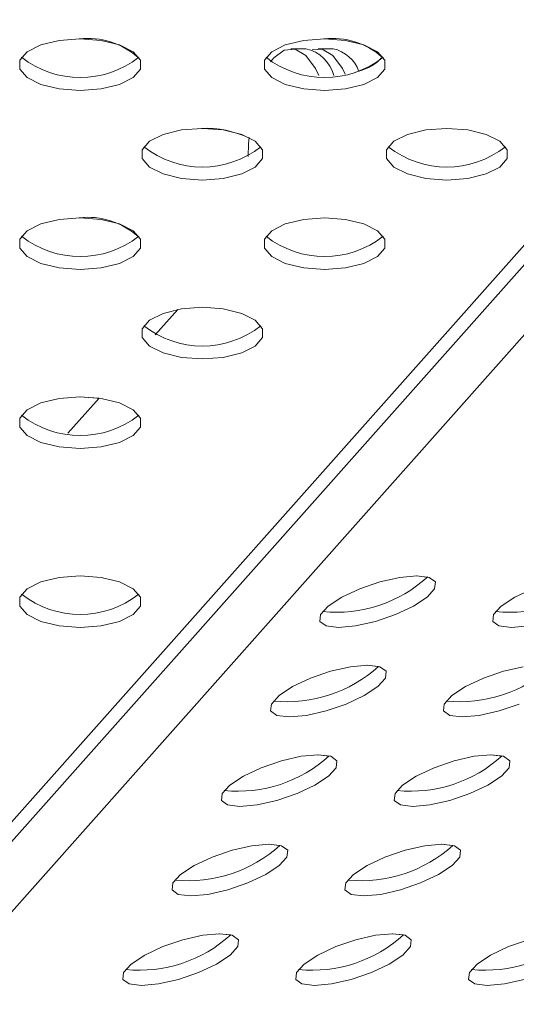
# Model space of a CAD drawing. Units: millimetres. Extents: x 750 to 1514, y 940 to 2401.
# Drawn here: x 1213 to 1238, y 1032 to 1080 of the extents above; entities that cross this region are included whole.
import ezdxf

# ---------------------------------------------------------------- set-up
doc = ezdxf.new("R2010")
doc.units = ezdxf.units.MM
doc.layers.add('SLD-0', color=179, linetype='Continuous')

msp = doc.modelspace()

# ---------------------------------------------------------------- linework, layer by layer
at = {"layer": 'SLD-0', "color": 179, "linetype": 'Continuous', "lineweight": 15}
for p, q in [((1172.957, 995.046), (1288.504, 1125.051)), ((1171.761, 994.659), (1287.308, 1124.664)), ((1291.16, 1124.664), (1175.725, 994.659)), ((1214.352, 1079.097), (1213.682, 1078.76)), ((1215.254, 1079.317), (1214.352, 1079.097)), ((1216.28, 1079.394), (1215.254, 1079.317)), ((1217.306, 1079.317), (1216.28, 1079.394)), ((1218.209, 1079.097), (1217.306, 1079.317)), ((1218.878, 1078.76), (1218.209, 1079.097)), ((1226.352, 1079.097), (1225.682, 1078.76)), ((1227.254, 1079.317), (1226.352, 1079.097)), ((1228.28, 1079.394), (1227.254, 1079.317)), ((1229.306, 1079.317), (1228.28, 1079.394)), ((1230.209, 1079.097), (1229.306, 1079.317)), ((1230.878, 1078.76), (1230.209, 1079.097)), ((1213.682, 1078.76), (1213.326, 1078.346)), ((1219.235, 1078.346), (1218.878, 1078.76)), ((1225.682, 1078.76), (1225.326, 1078.346)), ((1226.3, 1078.844), (1225.789, 1078.46)), ((1226.833, 1078.882), (1226.3, 1078.844)), ((1227.359, 1078.911), (1226.621, 1078.909)), ((1227.354, 1078.571), (1226.833, 1078.882)), ((1228.168, 1078.884), (1227.662, 1078.855)), ((1228.702, 1078.909), (1227.963, 1078.911)), ((1228.683, 1078.573), (1228.168, 1078.884)), ((1231.235, 1078.346), (1230.878, 1078.76)), ((1213.326, 1078.346), (1213.326, 1077.906)), ((1219.235, 1077.906), (1219.235, 1078.346)), ((1225.326, 1078.346), (1225.326, 1077.906)), ((1225.789, 1078.46), (1225.629, 1078.258)), ((1227.828, 1077.931), (1227.354, 1078.571)), ((1229.151, 1077.933), (1228.683, 1078.573)), ((1231.235, 1077.906), (1231.235, 1078.346)), ((1213.326, 1077.906), (1213.682, 1077.492)), ((1218.878, 1077.492), (1219.235, 1077.906)), ((1225.326, 1077.906), (1225.682, 1077.492)), ((1228, 1077.589), (1227.828, 1077.931)), ((1229.29, 1077.657), (1229.151, 1077.933)), ((1230.878, 1077.492), (1231.235, 1077.906)), ((1213.682, 1077.492), (1214.352, 1077.155)), ((1214.352, 1077.155), (1215.254, 1076.935)), ((1217.306, 1076.935), (1218.209, 1077.155)), ((1218.209, 1077.155), (1218.878, 1077.492)), ((1225.682, 1077.492), (1226.352, 1077.155)), ((1226.352, 1077.155), (1227.254, 1076.935)), ((1229.306, 1076.935), (1230.209, 1077.155)), ((1230.209, 1077.155), (1230.878, 1077.492)), ((1215.254, 1076.935), (1216.28, 1076.858)), ((1216.28, 1076.858), (1217.306, 1076.935)), ((1227.254, 1076.935), (1228.28, 1076.858)), ((1228.28, 1076.858), (1229.306, 1076.935)), ((1221.254, 1074.925), (1220.352, 1074.705)), ((1222.28, 1075.002), (1221.254, 1074.925)), ((1223.306, 1074.925), (1222.28, 1075.002)), ((1224.209, 1074.705), (1223.306, 1074.925)), ((1233.254, 1074.925), (1232.352, 1074.705)), ((1234.28, 1075.002), (1233.254, 1074.925)), ((1235.306, 1074.925), (1234.28, 1075.002)), ((1236.209, 1074.705), (1235.306, 1074.925)), ((1219.682, 1074.368), (1219.326, 1073.954)), ((1220.352, 1074.705), (1219.682, 1074.368)), ((1224.878, 1074.368), (1224.209, 1074.705)), ((1224.569, 1074.553), (1224.548, 1074.24)), ((1225.235, 1073.954), (1224.878, 1074.368)), ((1231.682, 1074.368), (1231.326, 1073.954)), ((1232.352, 1074.705), (1231.682, 1074.368)), ((1236.878, 1074.368), (1236.209, 1074.705)), ((1237.235, 1073.954), (1236.878, 1074.368)), ((1219.326, 1073.954), (1219.326, 1073.514)), ((1224.548, 1074.24), (1224.527, 1073.619)), ((1225.235, 1073.514), (1225.235, 1073.954)), ((1231.326, 1073.954), (1231.326, 1073.514)), ((1237.235, 1073.514), (1237.235, 1073.954)), ((1219.326, 1073.514), (1219.682, 1073.1)), ((1224.878, 1073.1), (1225.235, 1073.514)), ((1231.326, 1073.514), (1231.682, 1073.1)), ((1236.878, 1073.1), (1237.235, 1073.514)), ((1219.682, 1073.1), (1220.352, 1072.763)), ((1224.209, 1072.763), (1224.878, 1073.1)), ((1231.682, 1073.1), (1232.352, 1072.763)), ((1236.209, 1072.763), (1236.878, 1073.1)), ((1220.352, 1072.763), (1221.254, 1072.543)), ((1221.254, 1072.543), (1222.28, 1072.466)), ((1222.28, 1072.466), (1223.306, 1072.543)), ((1223.306, 1072.543), (1224.209, 1072.763)), ((1232.352, 1072.763), (1233.254, 1072.543)), ((1233.254, 1072.543), (1234.28, 1072.466)), ((1234.28, 1072.466), (1235.306, 1072.543)), ((1235.306, 1072.543), (1236.209, 1072.763)), ((1215.254, 1070.533), (1214.352, 1070.313)), ((1216.28, 1070.61), (1215.254, 1070.533)), ((1217.306, 1070.533), (1216.28, 1070.61)), ((1218.209, 1070.313), (1217.306, 1070.533)), ((1227.254, 1070.533), (1226.352, 1070.313)), ((1228.28, 1070.61), (1227.254, 1070.533)), ((1229.306, 1070.533), (1228.28, 1070.61)), ((1230.209, 1070.313), (1229.306, 1070.533)), ((1213.682, 1069.976), (1213.326, 1069.562)), ((1214.352, 1070.313), (1213.682, 1069.976)), ((1218.878, 1069.976), (1218.209, 1070.313)), ((1219.235, 1069.562), (1218.878, 1069.976)), ((1225.682, 1069.976), (1225.326, 1069.562)), ((1226.352, 1070.313), (1225.682, 1069.976)), ((1230.878, 1069.976), (1230.209, 1070.313)), ((1231.235, 1069.562), (1230.878, 1069.976)), ((1213.326, 1069.562), (1213.326, 1069.122)), ((1219.235, 1069.122), (1219.235, 1069.562)), ((1225.326, 1069.562), (1225.326, 1069.122)), ((1231.235, 1069.122), (1231.235, 1069.562)), ((1213.326, 1069.122), (1213.682, 1068.708)), ((1218.878, 1068.708), (1219.235, 1069.122)), ((1225.326, 1069.122), (1225.682, 1068.708)), ((1230.878, 1068.708), (1231.235, 1069.122)), ((1213.682, 1068.708), (1214.352, 1068.371)), ((1218.209, 1068.371), (1218.878, 1068.708)), ((1225.682, 1068.708), (1226.352, 1068.371)), ((1230.209, 1068.371), (1230.878, 1068.708)), ((1214.352, 1068.371), (1215.254, 1068.151)), ((1215.254, 1068.151), (1216.28, 1068.074)), ((1216.28, 1068.074), (1217.306, 1068.151)), ((1217.306, 1068.151), (1218.209, 1068.371)), ((1226.352, 1068.371), (1227.254, 1068.151)), ((1227.254, 1068.151), (1228.28, 1068.074)), ((1228.28, 1068.074), (1229.306, 1068.151)), ((1229.306, 1068.151), (1230.209, 1068.371)), ((1221.069, 1066.11), (1219.966, 1064.868)), ((1221.254, 1066.141), (1220.352, 1065.921)), ((1222.28, 1066.218), (1221.254, 1066.141)), ((1223.306, 1066.141), (1222.28, 1066.218)), ((1224.209, 1065.921), (1223.306, 1066.141)), ((1219.682, 1065.584), (1219.326, 1065.17)), ((1220.352, 1065.921), (1219.682, 1065.584)), ((1224.878, 1065.584), (1224.209, 1065.921)), ((1225.235, 1065.17), (1224.878, 1065.584)), ((1219.326, 1065.17), (1219.326, 1064.73)), ((1225.235, 1064.73), (1225.235, 1065.17)), ((1219.326, 1064.73), (1219.682, 1064.316)), ((1224.878, 1064.316), (1225.235, 1064.73)), ((1219.682, 1064.316), (1220.352, 1063.979)), ((1224.209, 1063.979), (1224.878, 1064.316)), ((1220.352, 1063.979), (1221.254, 1063.759)), ((1221.254, 1063.759), (1222.28, 1063.682)), ((1222.28, 1063.682), (1223.306, 1063.759)), ((1223.306, 1063.759), (1224.209, 1063.979)), ((1215.254, 1061.749), (1214.352, 1061.529)), ((1216.28, 1061.826), (1215.254, 1061.749)), ((1217.206, 1061.764), (1215.675, 1060.041)), ((1216.238, 1061.826), (1217.202, 1061.759)), ((1217.306, 1061.749), (1216.28, 1061.826)), ((1218.209, 1061.529), (1217.306, 1061.749)), ((1214.352, 1061.529), (1213.682, 1061.192)), ((1218.878, 1061.192), (1218.209, 1061.529)), ((1213.682, 1061.192), (1213.326, 1060.778)), ((1213.326, 1060.778), (1213.326, 1060.338)), ((1219.235, 1060.778), (1218.878, 1061.192)), ((1219.235, 1060.338), (1219.235, 1060.778)), ((1213.326, 1060.338), (1213.682, 1059.924)), ((1218.878, 1059.924), (1219.235, 1060.338)), ((1213.682, 1059.924), (1214.352, 1059.587)), ((1218.209, 1059.587), (1218.878, 1059.924)), ((1214.352, 1059.587), (1215.254, 1059.367)), ((1215.254, 1059.367), (1216.28, 1059.29)), ((1216.28, 1059.29), (1217.306, 1059.367)), ((1217.306, 1059.367), (1218.209, 1059.587)), ((1216.28, 1053.042), (1215.254, 1052.965)), ((1217.306, 1052.965), (1216.28, 1053.042)), ((1232.806, 1053.042), (1231.965, 1052.965)), ((1232.776, 1053.042), (1233.336, 1052.98)), ((1233.416, 1052.965), (1232.806, 1053.042)), ((1214.352, 1052.745), (1213.682, 1052.408)), ((1215.254, 1052.965), (1214.352, 1052.745)), ((1218.209, 1052.745), (1217.306, 1052.965)), ((1218.878, 1052.408), (1218.209, 1052.745)), ((1230.993, 1052.745), (1230.008, 1052.408)), ((1231.965, 1052.965), (1230.993, 1052.745)), ((1233.72, 1052.745), (1233.416, 1052.965)), ((1233.682, 1052.408), (1233.72, 1052.745)), ((1213.682, 1052.408), (1213.326, 1051.994)), ((1219.235, 1051.994), (1218.878, 1052.408)), ((1230.008, 1052.408), (1229.128, 1051.994)), ((1233.306, 1051.994), (1233.682, 1052.408)), ((1238.493, 1052.408), (1237.613, 1051.994)), ((1213.326, 1051.994), (1213.326, 1051.554)), ((1213.326, 1051.554), (1213.682, 1051.14)), ((1218.878, 1051.14), (1219.235, 1051.554)), ((1219.235, 1051.554), (1219.235, 1051.994)), ((1228.46, 1051.554), (1228.085, 1051.14)), ((1229.128, 1051.994), (1228.46, 1051.554)), ((1231.759, 1051.14), (1232.639, 1051.554)), ((1232.639, 1051.554), (1233.306, 1051.994)), ((1236.946, 1051.554), (1236.57, 1051.14)), ((1237.613, 1051.994), (1236.946, 1051.554)), ((1213.682, 1051.14), (1214.352, 1050.803)), ((1218.209, 1050.803), (1218.878, 1051.14)), ((1228.085, 1051.14), (1228.047, 1050.803)), ((1230.774, 1050.803), (1231.759, 1051.14)), ((1236.57, 1051.14), (1236.532, 1050.803)), ((1214.352, 1050.803), (1215.254, 1050.583)), ((1215.254, 1050.583), (1216.28, 1050.506)), ((1216.28, 1050.506), (1217.306, 1050.583)), ((1217.306, 1050.583), (1218.209, 1050.803)), ((1228.047, 1050.803), (1228.351, 1050.583)), ((1228.351, 1050.583), (1228.961, 1050.506)), ((1228.961, 1050.506), (1229.802, 1050.583)), ((1229.802, 1050.583), (1230.774, 1050.803)), ((1236.532, 1050.803), (1236.837, 1050.583)), ((1236.837, 1050.583), (1237.446, 1050.506)), ((1237.446, 1050.506), (1238.288, 1050.583)), ((1230.389, 1048.65), (1229.547, 1048.573)), ((1230.359, 1048.65), (1230.919, 1048.588)), ((1230.998, 1048.573), (1230.389, 1048.65)), ((1228.575, 1048.353), (1227.59, 1048.016)), ((1229.547, 1048.573), (1228.575, 1048.353)), ((1231.302, 1048.353), (1230.998, 1048.573)), ((1231.265, 1048.016), (1231.302, 1048.353)), ((1237.061, 1048.353), (1236.076, 1048.016)), ((1238.032, 1048.573), (1237.061, 1048.353)), ((1227.59, 1048.016), (1226.711, 1047.602)), ((1230.889, 1047.602), (1231.265, 1048.016)), ((1236.076, 1048.016), (1235.196, 1047.602)), ((1226.711, 1047.602), (1226.043, 1047.162)), ((1230.221, 1047.162), (1230.889, 1047.602)), ((1235.196, 1047.602), (1234.528, 1047.162)), ((1225.668, 1046.748), (1225.63, 1046.411)), ((1226.043, 1047.162), (1225.668, 1046.748)), ((1228.357, 1046.411), (1229.342, 1046.748)), ((1229.342, 1046.748), (1230.221, 1047.162)), ((1234.153, 1046.748), (1234.115, 1046.411)), ((1234.528, 1047.162), (1234.153, 1046.748)), ((1236.842, 1046.411), (1237.827, 1046.748)), ((1225.63, 1046.411), (1225.934, 1046.191)), ((1227.385, 1046.191), (1228.357, 1046.411)), ((1234.115, 1046.411), (1234.419, 1046.191)), ((1235.87, 1046.191), (1236.842, 1046.411)), ((1225.934, 1046.191), (1226.544, 1046.114)), ((1226.544, 1046.114), (1227.385, 1046.191)), ((1234.419, 1046.191), (1235.029, 1046.114)), ((1235.029, 1046.114), (1235.87, 1046.191)), ((1226.158, 1043.961), (1225.173, 1043.624)), ((1227.13, 1044.182), (1226.158, 1043.961)), ((1227.971, 1044.258), (1227.13, 1044.182)), ((1227.941, 1044.258), (1228.502, 1044.196)), ((1228.581, 1044.182), (1227.971, 1044.258)), ((1228.885, 1043.961), (1228.581, 1044.182)), ((1228.847, 1043.624), (1228.885, 1043.961)), ((1234.643, 1043.961), (1233.658, 1043.624)), ((1235.615, 1044.182), (1234.643, 1043.961)), ((1236.457, 1044.258), (1235.615, 1044.182)), ((1236.427, 1044.258), (1236.987, 1044.196)), ((1237.066, 1044.182), (1236.457, 1044.258)), ((1237.37, 1043.961), (1237.066, 1044.182)), ((1237.332, 1043.624), (1237.37, 1043.961)), ((1225.173, 1043.624), (1224.294, 1043.21)), ((1228.472, 1043.21), (1228.847, 1043.624)), ((1233.658, 1043.624), (1232.779, 1043.21)), ((1236.957, 1043.21), (1237.332, 1043.624)), ((1224.294, 1043.21), (1223.626, 1042.77)), ((1227.804, 1042.77), (1228.472, 1043.21)), ((1232.779, 1043.21), (1232.111, 1042.77)), ((1236.289, 1042.77), (1236.957, 1043.21)), ((1223.25, 1042.356), (1223.212, 1042.019)), ((1223.626, 1042.77), (1223.25, 1042.356)), ((1225.94, 1042.019), (1226.925, 1042.356)), ((1226.925, 1042.356), (1227.804, 1042.77)), ((1231.736, 1042.356), (1231.698, 1042.019)), ((1232.111, 1042.77), (1231.736, 1042.356)), ((1234.425, 1042.019), (1235.41, 1042.356)), ((1235.41, 1042.356), (1236.289, 1042.77)), ((1223.212, 1042.019), (1223.517, 1041.799)), ((1224.968, 1041.799), (1225.94, 1042.019)), ((1231.698, 1042.019), (1232.002, 1041.799)), ((1233.453, 1041.799), (1234.425, 1042.019)), ((1223.517, 1041.799), (1224.126, 1041.722)), ((1224.126, 1041.722), (1224.968, 1041.799)), ((1232.002, 1041.799), (1232.611, 1041.722)), ((1232.611, 1041.722), (1233.453, 1041.799)), ((1223.741, 1039.569), (1222.756, 1039.232)), ((1224.713, 1039.79), (1223.741, 1039.569)), ((1225.554, 1039.866), (1224.713, 1039.79)), ((1225.524, 1039.866), (1226.084, 1039.804)), ((1226.164, 1039.79), (1225.554, 1039.866)), ((1226.468, 1039.569), (1226.164, 1039.79)), ((1226.43, 1039.232), (1226.468, 1039.569)), ((1232.226, 1039.569), (1231.241, 1039.232)), ((1233.198, 1039.79), (1232.226, 1039.569)), ((1234.039, 1039.866), (1233.198, 1039.79)), ((1234.009, 1039.866), (1234.57, 1039.804)), ((1234.649, 1039.79), (1234.039, 1039.866)), ((1234.953, 1039.569), (1234.649, 1039.79)), ((1234.915, 1039.232), (1234.953, 1039.569)), ((1222.756, 1039.232), (1221.876, 1038.818)), ((1226.054, 1038.818), (1226.43, 1039.232)), ((1231.241, 1039.232), (1230.361, 1038.818)), ((1234.54, 1038.818), (1234.915, 1039.232)), ((1221.876, 1038.818), (1221.208, 1038.378)), ((1225.387, 1038.378), (1226.054, 1038.818)), ((1230.361, 1038.818), (1229.694, 1038.378)), ((1233.872, 1038.378), (1234.54, 1038.818)), ((1221.208, 1038.378), (1220.833, 1037.964)), ((1224.507, 1037.964), (1225.387, 1038.378)), ((1229.694, 1038.378), (1229.318, 1037.964)), ((1232.993, 1037.964), (1233.872, 1038.378)), ((1220.833, 1037.964), (1220.795, 1037.627)), ((1220.795, 1037.627), (1221.099, 1037.407)), ((1222.55, 1037.407), (1223.522, 1037.627)), ((1223.522, 1037.627), (1224.507, 1037.964)), ((1229.318, 1037.964), (1229.28, 1037.627)), ((1229.28, 1037.627), (1229.585, 1037.407)), ((1231.036, 1037.407), (1232.008, 1037.627)), ((1232.008, 1037.627), (1232.993, 1037.964)), ((1221.099, 1037.407), (1221.709, 1037.33)), ((1221.709, 1037.33), (1222.55, 1037.407)), ((1229.585, 1037.407), (1230.194, 1037.33)), ((1230.194, 1037.33), (1231.036, 1037.407)), ((1221.323, 1035.177), (1220.338, 1034.84)), ((1222.295, 1035.398), (1221.323, 1035.177)), ((1223.137, 1035.474), (1222.295, 1035.398)), ((1223.107, 1035.474), (1223.667, 1035.412)), ((1223.746, 1035.398), (1223.137, 1035.474)), ((1224.05, 1035.177), (1223.746, 1035.398)), ((1224.013, 1034.84), (1224.05, 1035.177)), ((1229.809, 1035.177), (1228.824, 1034.84)), ((1230.78, 1035.398), (1229.809, 1035.177)), ((1231.622, 1035.474), (1230.78, 1035.398)), ((1231.592, 1035.474), (1232.152, 1035.412)), ((1232.232, 1035.398), (1231.622, 1035.474)), ((1232.536, 1035.177), (1232.232, 1035.398)), ((1232.498, 1034.84), (1232.536, 1035.177)), ((1238.294, 1035.177), (1237.309, 1034.84)), ((1220.338, 1034.84), (1219.459, 1034.426)), ((1223.637, 1034.426), (1224.013, 1034.84)), ((1228.824, 1034.84), (1227.944, 1034.426)), ((1232.122, 1034.426), (1232.498, 1034.84)), ((1237.309, 1034.84), (1236.429, 1034.426)), ((1219.459, 1034.426), (1218.791, 1033.986)), ((1222.969, 1033.986), (1223.637, 1034.426)), ((1227.944, 1034.426), (1227.276, 1033.986)), ((1231.455, 1033.986), (1232.122, 1034.426)), ((1236.429, 1034.426), (1235.762, 1033.986)), ((1218.791, 1033.986), (1218.416, 1033.572)), ((1222.09, 1033.572), (1222.969, 1033.986)), ((1227.276, 1033.986), (1226.901, 1033.572)), ((1230.575, 1033.572), (1231.455, 1033.986)), ((1235.762, 1033.986), (1235.386, 1033.572)), ((1218.416, 1033.572), (1218.378, 1033.235)), ((1218.378, 1033.235), (1218.682, 1033.015)), ((1220.133, 1033.015), (1221.105, 1033.235)), ((1221.105, 1033.235), (1222.09, 1033.572)), ((1226.901, 1033.572), (1226.863, 1033.235)), ((1226.863, 1033.235), (1227.167, 1033.015)), ((1228.618, 1033.015), (1229.59, 1033.235)), ((1229.59, 1033.235), (1230.575, 1033.572)), ((1235.386, 1033.572), (1235.348, 1033.235)), ((1235.348, 1033.235), (1235.653, 1033.015)), ((1237.104, 1033.015), (1238.075, 1033.235)), ((1218.682, 1033.015), (1219.292, 1032.938)), ((1219.292, 1032.938), (1220.133, 1033.015)), ((1227.167, 1033.015), (1227.777, 1032.938)), ((1227.777, 1032.938), (1228.618, 1033.015)), ((1235.653, 1033.015), (1236.262, 1032.938)), ((1236.262, 1032.938), (1237.104, 1033.015))]:
    msp.add_line(p, q, dxfattribs=at)
for centre, radius, start, end in [((1216.665, 1075.735), 3.684, 48.3717, 96.6672), ((1228.665, 1075.735), 3.684, 48.3717, 96.6672), ((1226.955, 1077.11), 1.846, 15.3268, 77.3514), ((1228.339, 1077.229), 1.718, 19.4069, 77.7751), ((1216.28, 1082.145), 4.651, 231.8277, 308.1723), ((1228.28, 1082.145), 4.651, 231.8277, 308.1723), ((1229.439, 1080.005), 2.254, 283.2092, 318.7259), ((1222.42, 1069.889), 5.116, 65.1819, 92.0461), ((1222.28, 1077.753), 4.651, 231.8277, 308.1723), ((1234.28, 1077.753), 4.651, 231.8277, 308.1723), ((1216.665, 1066.951), 3.684, 48.3717, 96.6672), ((1216.28, 1073.361), 4.651, 231.8277, 308.1723), ((1228.28, 1073.361), 4.651, 231.8277, 308.1723), ((1222.28, 1068.969), 4.651, 231.8277, 308.1723), ((1216.28, 1064.577), 4.651, 231.8277, 308.1723), ((1228.854, 1057.929), 6.676, 264.2579, 312.2399), ((1237.339, 1057.929), 6.676, 264.2579, 312.2399), ((1216.28, 1055.793), 4.651, 231.8277, 308.1723), ((1226.437, 1053.537), 6.676, 264.2579, 312.2399), ((1234.922, 1053.537), 6.676, 264.2579, 312.2399), ((1224.019, 1049.145), 6.676, 264.2579, 312.2399), ((1232.505, 1049.145), 6.676, 264.2579, 312.2399), ((1221.602, 1044.753), 6.676, 264.2579, 312.2399), ((1230.087, 1044.753), 6.676, 264.2579, 312.2399), ((1219.185, 1040.361), 6.676, 264.2579, 312.2399), ((1227.67, 1040.361), 6.676, 264.2579, 312.2399), ((1236.155, 1040.361), 6.676, 264.2579, 312.2399)]:
    msp.add_arc(centre, radius, start, end, dxfattribs=at)

doc.saveas('drawing.dxf')
